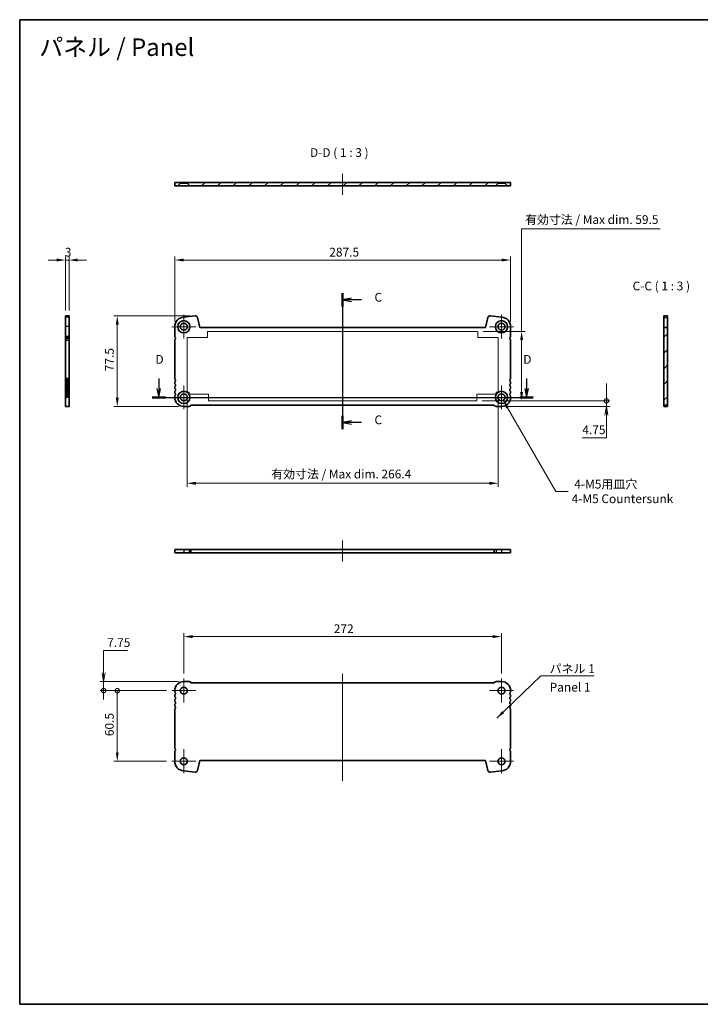
# Model space of a CAD drawing. Units: millimetres. Extents: x 43 to 7121, y 24 to 1148.
# Drawn here: x 5948 to 6531, y 24 to 867 of the extents above; entities that cross this region are included whole.
import ezdxf

# ---------------------------------------------------------------- set-up
doc = ezdxf.new("R2010")
doc.units = ezdxf.units.MM
doc.header["$LTSCALE"] = 3
doc.linetypes.add('CHAIN', pattern=[0.3543, 0.2362, -0.0295, 0.0591, -0.0295])
doc.layers.get('Defpoints').update_dxf_attribs({"lineweight": 25})
for name, color, linetype, lineweight in [('Border (ISO)', 7, 'Continuous', 35), ('Center Mark (ISO)', 131, 'Continuous', 18), ('Centerline (ISO)', 131, 'Continuous', 18), ('Dimension (ISO)', 7, 'Continuous', 18), ('Dimension (ISO) @ 1', 7, 'Continuous', 18), ('Hatch (ISO)', 1, 'Continuous', 18), ('Section Line (ISO)', 7, 'CHAIN', 25), ('Sketch Geometry (ISO)', 7, 'Continuous', 18), ('Symbol (ISO)', 7, 'Continuous', 18), ('Symbol (ISO) @ 1', 7, 'Continuous', 18), ('Visible (ISO)', 7, 'Continuous', 35), ('Visible Narrow (ISO)', 7, 'Continuous', 25)]:
    doc.layers.add(name, color=color, linetype=linetype, lineweight=lineweight)
doc.styles.add('Note Text (TK)', font='MS PGothic.ttf')
doc.dimstyles.new('Default - Method 1b (TK)', dxfattribs={"dimscale": 3, "dimtxt": 2.5, "dimasz": 2.5, "dimexe": 1, "dimexo": 1.5, "dimgap": 1, "dimtad": 1, "dimtoh": 1, "dimrnd": 1e-08, "dimdsep": 46, "dimtxsty": 'Note Text (TK)', "dimcen": 0.09, "dimdle": 5, "dimclrd": 100, "dimclre": 100, "dimclrt": 7, "dimadec": 1, "dimazin": 1, "dimtfac": 1, "dimtmove": 0, "dimatfit": 3, "dimfxl": 1, "dimtolj": 1, "dimlwd": -1, "dimlwe": -1, "dimarcsym": 0})
doc.dimstyles.new('Default - Method 1b (TK)$7', dxfattribs={"dimscale": 3, "dimtxt": 2.5, "dimasz": 2.5, "dimexe": 1, "dimexo": 1.5, "dimgap": 1, "dimtad": 1, "dimtoh": 1, "dimrnd": 1e-08, "dimdsep": 46, "dimtxsty": 'Note Text (TK)', "dimcen": 0.09, "dimdle": 5, "dimclrd": 100, "dimclre": 100, "dimclrt": 7, "dimadec": 1, "dimazin": 1, "dimtfac": 1, "dimtmove": 0, "dimatfit": 3, "dimfxl": 1, "dimtolj": 1, "dimlwd": -1, "dimlwe": -1, "dimarcsym": 0})
pattern_1 = [(45, (5905, -7e-15), (-6.73519, 6.73519), [])]

# ---------------------------------------------------------------- blocks, each defined once
blk = doc.blocks.new('図面枠 tk図枠')
at = {"layer": 'Border (ISO)'}
for p, q in [((14.5, 289), (405.5, 289)), ((14.5, 289), (14.5, 8)), ((405.5, 289), (405.5, 8)), ((14.5, 8), (405.5, 8))]:
    blk.add_line(p, q, dxfattribs=at)
blk = doc.blocks.new('12dTransSection2')
at = {"layer": 'Section Line (ISO)', "linetype": 'Continuous'}
for p, q in [((106.67, 210.98), (106.67, 172.14)), ((109.17, 209.56), (106.67, 209.06)), ((109.17, 209.06), (106.67, 209.06)), ((106.67, 209.06), (109.17, 208.56)), ((112.03, 209.06), (109.17, 209.06)), ((109.17, 174.56), (106.67, 174.06)), ((109.17, 174.06), (106.67, 174.06)), ((106.67, 174.06), (109.17, 173.56)), ((112.03, 174.06), (109.17, 174.06))]:
    blk.add_line(p, q, dxfattribs=at)
at = {"layer": 'Section Line (ISO)', "linetype": 'Continuous', "lineweight": 50}
for p, q in [((106.67, 210.98), (106.67, 207.14)), ((106.67, 175.98), (106.67, 172.14))]:
    blk.add_line(p, q, dxfattribs=at)
at = {"layer": 'Section Line (ISO)', "char_height": 2.5, "attachment_point": 7, "style": 'Note Text (TK)'}
for insert in [(115.75, 207.77), (115.75, 172.77)]:
    blk.add_mtext('C', dxfattribs=dict(at, insert=insert))
blk = doc.blocks.new('12dTransSection3')
at = {"layer": 'Section Line (ISO)', "linetype": 'Continuous'}
for p, q in [((54.18, 186.57), (54.18, 183.72)), ((159.16, 186.57), (159.16, 183.72)), ((53.68, 183.72), (54.18, 181.22)), ((54.18, 183.72), (54.18, 181.22)), ((54.18, 181.22), (54.68, 183.72)), ((158.66, 183.72), (159.16, 181.22)), ((159.16, 183.72), (159.16, 181.22)), ((159.16, 181.22), (159.66, 183.72)), ((52.26, 181.22), (161.07, 181.22))]:
    blk.add_line(p, q, dxfattribs=at)
at = {"layer": 'Section Line (ISO)', "linetype": 'Continuous', "lineweight": 50}
for p, q in [((52.26, 181.22), (56.09, 181.22)), ((157.24, 181.22), (161.07, 181.22))]:
    blk.add_line(p, q, dxfattribs=at)
at = {"layer": 'Section Line (ISO)', "char_height": 2.5, "attachment_point": 7, "style": 'Note Text (TK)'}
for insert in [(53.24, 190.03), (158.21, 190.03)]:
    blk.add_mtext('D', dxfattribs=dict(at, insert=insert))
blk = doc.blocks.new('*D84')
at = {"layer": 'Defpoints', "color": 0}
for p in [(6368.77, 661.22), (6081.27, 604.22), (6368.77, 604.22)]:
    blk.add_point(p, dxfattribs=at)
at = {"layer": 'Dimension (ISO)', "color": 100}
for p, q in [((6081.27, 608.72), (6081.27, 664.22)), ((6088.77, 661.22), (6361.27, 661.22)), ((6368.77, 608.72), (6368.77, 664.22))]:
    blk.add_line(p, q, dxfattribs=at)
for points in [[(6088.77, 662.47), (6088.77, 659.97), (6081.27, 661.22)], [(6361.27, 662.47), (6361.27, 659.97), (6368.77, 661.22)]]:
    blk.add_solid(points, dxfattribs=at)
at = {"layer": 'Dimension (ISO)', "color": 7, "insert": (6213.55, 667.97), "char_height": 7.5, "attachment_point": 4, "style": 'Note Text (TK)'}
blk.add_mtext('\\A1;287.5', dxfattribs=at)
blk = doc.blocks.new('*D85')
at = {"layer": 'Defpoints', "color": 0}
for p in [(5987.77, 661.22), (5987.77, 613.41), (5990.77, 613.41)]:
    blk.add_point(p, dxfattribs=at)
at = {"layer": 'Dimension (ISO)', "color": 100}
for p, q in [((5980.27, 661.22), (5972.77, 661.22)), ((5987.77, 617.91), (5987.77, 664.22)), ((5990.77, 661.22), (5987.77, 661.22)), ((5990.77, 617.91), (5990.77, 664.22)), ((5998.27, 661.22), (6005.77, 661.22))]:
    blk.add_line(p, q, dxfattribs=at)
for points in [[(5980.27, 662.47), (5980.27, 659.97), (5987.77, 661.22)], [(5998.27, 662.47), (5998.27, 659.97), (5990.77, 661.22)]]:
    blk.add_solid(points, dxfattribs=at)
at = {"layer": 'Dimension (ISO)', "color": 7, "insert": (5987.1, 667.97), "char_height": 7.5, "attachment_point": 4, "style": 'Note Text (TK)'}
blk.add_mtext('\\A1;3', dxfattribs=at)
blk = doc.blocks.new('*D86')
at = {"layer": 'Defpoints', "color": 0}
for p in [(6098.93, 613.41), (6032.02, 535.91), (6089.02, 535.91)]:
    blk.add_point(p, dxfattribs=at)
at = {"layer": 'Dimension (ISO)', "color": 100}
for p, q in [((6094.43, 613.41), (6029.02, 613.41)), ((6032.02, 605.91), (6032.02, 543.41)), ((6084.52, 535.91), (6029.02, 535.91))]:
    blk.add_line(p, q, dxfattribs=at)
for points in [[(6030.77, 605.91), (6033.27, 605.91), (6032.02, 613.41)], [(6030.77, 543.41), (6033.27, 543.41), (6032.02, 535.91)]]:
    blk.add_solid(points, dxfattribs=at)
at = {"layer": 'Dimension (ISO)', "color": 7, "insert": (6025.27, 566.01), "char_height": 7.5, "attachment_point": 4, "rotation": 90, "style": 'Note Text (TK)'}
blk.add_mtext('\\A1;77.5', dxfattribs=at)
blk = doc.blocks.new('*D87')
at = {"layer": 'Defpoints', "color": 0}
for p in [(6361.02, 338.81), (6089.02, 302.81), (6361.02, 302.81)]:
    blk.add_point(p, dxfattribs=at)
at = {"layer": 'Dimension (ISO)', "color": 100}
for p, q in [((6089.02, 307.31), (6089.02, 341.81)), ((6096.52, 338.81), (6353.52, 338.81)), ((6361.02, 307.31), (6361.02, 341.81))]:
    blk.add_line(p, q, dxfattribs=at)
for points in [[(6096.52, 340.06), (6096.52, 337.56), (6089.02, 338.81)], [(6353.52, 340.06), (6353.52, 337.56), (6361.02, 338.81)]]:
    blk.add_solid(points, dxfattribs=at)
at = {"layer": 'Dimension (ISO)', "color": 7, "insert": (6217.39, 345.56), "char_height": 7.5, "attachment_point": 4, "style": 'Note Text (TK)'}
blk.add_mtext('\\A1;272', dxfattribs=at)
blk = doc.blocks.new('_DotSmall')
at = {"color": 0, "linetype": 'ByBlock', "const_width": 0.5}
blk.add_lwpolyline([(-0.0625, 0, 1), (0.0625, 0, 1)], format="xyb", close=True, dxfattribs=at)
blk = doc.blocks.new('*D88')
at = {"layer": 'Defpoints', "color": 0}
for p in [(6032.02, 292.56), (6078.77, 292.56), (6078.77, 232.06)]:
    blk.add_point(p, dxfattribs=at)
at = {"layer": 'Dimension (ISO)', "color": 100}
for p, q in [((6074.27, 292.56), (6029.02, 292.56)), ((6032.02, 239.56), (6032.02, 292.56)), ((6074.27, 232.06), (6029.02, 232.06))]:
    blk.add_line(p, q, dxfattribs=at)
blk.add_solid([(6030.77, 239.56), (6033.27, 239.56), (6032.02, 232.06)], dxfattribs=at)
at = {"layer": 'Dimension (ISO)', "color": 100, "xscale": 7.5, "yscale": 7.5, "zscale": 7.5, "rotation": 90}
blk.add_blockref('_DotSmall', (6032.02, 292.56), dxfattribs=at)
at = {"layer": 'Dimension (ISO)', "color": 7, "insert": (6025.27, 253.56), "char_height": 7.5, "attachment_point": 4, "rotation": 90, "style": 'Note Text (TK)'}
blk.add_mtext('\\A1;60.5', dxfattribs=at)
blk = doc.blocks.new('_Open')
at = {"color": 0, "linetype": 'ByBlock', "lineweight": -2}
for p, q in [((-1, 0.17), (0, 0)), ((-1, -0.17), (0, 0)), ((0, 0), (-1, 0))]:
    blk.add_line(p, q, dxfattribs=at)
blk = doc.blocks.new('*D89')
at = {"layer": 'Defpoints', "color": 0}
for p in [(6020.36, 300.31), (6089.02, 300.31), (6078.77, 292.56)]:
    blk.add_point(p, dxfattribs=at)
at = {"layer": 'Dimension (ISO)', "color": 100}
for p, q in [((6020.36, 307.81), (6020.36, 326.96)), ((6020.36, 326.96), (6040.67, 326.96)), ((6084.52, 300.31), (6017.36, 300.31)), ((6020.36, 292.56), (6020.36, 300.31)), ((6074.27, 292.56), (6017.36, 292.56)), ((6020.36, 292.56), (6020.36, 285.06))]:
    blk.add_line(p, q, dxfattribs=at)
at = {"layer": 'Dimension (ISO)', "color": 100, "xscale": 7.5, "yscale": 7.5, "zscale": 7.5}
for name, p, rotation in [('_Open', (6020.36, 300.31), 270), ('_DotSmall', (6020.36, 292.56), 90)]:
    blk.add_blockref(name, p, dxfattribs=dict(at, rotation=rotation))
at = {"layer": 'Dimension (ISO)', "color": 7, "insert": (6023.36, 333.71), "char_height": 7.5, "attachment_point": 4, "style": 'Note Text (TK)'}
blk.add_mtext('\\A1;7.75', dxfattribs=at)
blk = doc.blocks.new('*D94')
at = {"layer": 'Defpoints', "color": 0}
for p in [(6340.72, 600.16), (6378.21, 600.16), (6340.02, 540.66)]:
    blk.add_point(p, dxfattribs=at)
at = {"layer": 'Dimension (ISO)', "color": 100}
for p, q in [((6378.21, 600.16), (6378.21, 687.93)), ((6378.21, 687.93), (6496.82, 687.93)), ((6345.22, 600.16), (6381.21, 600.16)), ((6378.21, 548.16), (6378.21, 592.66)), ((6344.52, 540.66), (6381.21, 540.66))]:
    blk.add_line(p, q, dxfattribs=at)
for points in [[(6376.96, 592.66), (6379.46, 592.66), (6378.21, 600.16)], [(6376.96, 548.16), (6379.46, 548.16), (6378.21, 540.66)]]:
    blk.add_solid(points, dxfattribs=at)
at = {"layer": 'Dimension (ISO)', "color": 7, "insert": (6381.21, 695.86), "char_height": 7.5, "attachment_point": 4, "style": 'Note Text (TK)'}
blk.add_mtext('\\A1;\\fＭＳ Ｐゴシック|b0|i0;{\\H7.4700;有効寸法 / Max dim. 59.5}', dxfattribs=at)
blk = doc.blocks.new('*D90')
at = {"layer": 'Defpoints', "color": 0}
for p in [(6340.02, 540.66), (6450.84, 540.66), (6361.02, 535.91)]:
    blk.add_point(p, dxfattribs=at)
at = {"layer": 'Dimension (ISO)', "color": 100}
for p, q in [((6450.84, 540.66), (6450.84, 555.66)), ((6344.52, 540.66), (6453.84, 540.66)), ((6450.84, 540.66), (6450.84, 535.91)), ((6365.52, 535.91), (6453.84, 535.91)), ((6450.84, 528.41), (6450.84, 509.09)), ((6450.84, 509.09), (6430.19, 509.09))]:
    blk.add_line(p, q, dxfattribs=at)
at = {"layer": 'Dimension (ISO)', "color": 100, "xscale": 7.5, "yscale": 7.5, "zscale": 7.5}
for name, p, rotation in [('_DotSmall', (6450.84, 540.66), 270), ('_Open', (6450.84, 535.91), 90)]:
    blk.add_blockref(name, p, dxfattribs=dict(at, rotation=rotation))
at = {"layer": 'Dimension (ISO)', "color": 7, "insert": (6430.19, 515.84), "char_height": 7.5, "attachment_point": 4, "style": 'Note Text (TK)'}
blk.add_mtext('\\A1;4.75', dxfattribs=at)
blk = doc.blocks.new('*D91')
at = {"layer": 'Defpoints', "color": 0}
for p in [(6091.82, 548.1), (6358.22, 548.1), (6358.22, 470.1)]:
    blk.add_point(p, dxfattribs=at)
at = {"layer": 'Dimension (ISO)', "color": 100}
for p, q in [((6091.82, 543.6), (6091.82, 467.1)), ((6358.22, 543.6), (6358.22, 467.1)), ((6099.32, 470.1), (6350.72, 470.1))]:
    blk.add_line(p, q, dxfattribs=at)
for points in [[(6099.32, 471.35), (6099.32, 468.85), (6091.82, 470.1)], [(6350.72, 471.35), (6350.72, 468.85), (6358.22, 470.1)]]:
    blk.add_solid(points, dxfattribs=at)
at = {"layer": 'Dimension (ISO)', "color": 7, "insert": (6163.89, 478.02), "char_height": 7.5, "attachment_point": 4, "style": 'Note Text (TK)'}
blk.add_mtext('\\A1;\\fＭＳ Ｐゴシック|b0|i0;{\\H7.4700;有効寸法 / Max dim. 266.4}', dxfattribs=at)
blk = doc.blocks.new('*D92')
at = {"layer": 'Defpoints', "color": 0}
for p in [(6359.64, 546.04), (6362.39, 541.28)]:
    blk.add_point(p, dxfattribs=at)
at = {"layer": 'Dimension (ISO)', "color": 100}
for p, q in [((6360.75, 543.66), (6361.29, 543.66)), ((6361.02, 543.39), (6361.02, 543.93)), ((6407.52, 463.1), (6366.14, 534.78)), ((6418.03, 463.1), (6407.52, 463.1))]:
    blk.add_line(p, q, dxfattribs=at)
blk.add_solid([(6367.22, 535.41), (6365.06, 534.16), (6362.39, 541.28)], dxfattribs=at)
at = {"layer": 'Dimension (ISO)', "color": 7, "insert": (6421.03, 463.1), "char_height": 7.5, "attachment_point": 4, "style": 'Note Text (TK)'}
blk.add_mtext('\\A1; \\fＭＳ Ｐゴシック|b0|i0;4-M5用皿穴\\P\\fＭＳ Ｐゴシック|b0|i0;4-M5 Countersunk', dxfattribs=at)

msp = doc.modelspace()

# ---------------------------------------------------------------- hatches: boundary and pattern name
at = {"layer": 'Hatch (ISO)'}
h = msp.add_hatch(dxfattribs=at)
h.set_pattern_fill('ANSI31', color=256, scale=76.2, style=0)
h.set_pattern_definition(pattern_1)
h.paths.add_polyline_path([(6091.7655, 727.1389), (6094.2655, 724.6389), (6355.7655, 724.6389), (6358.2655, 727.1389), (6358.2655, 727.6389), (6091.7655, 727.6389)])
h = msp.add_hatch(dxfattribs=at)
h.set_pattern_fill('ANSI31', color=256, scale=76.2, style=0)
h.set_pattern_definition(pattern_1)
h.paths.add_polyline_path([(6500.0928, 536.9082), (6503.0928, 536.9082), (6503.0928, 603.4082), (6500.0928, 603.4082)])

# ---------------------------------------------------------------- linework, layer by layer
at = {"layer": 'Center Mark (ISO)', "linetype": 'Continuous'}
for p, q in [((6089.0155, 614.4082), (6089.0155, 593.9082)), ((6361.0155, 614.4082), (6361.0155, 593.9082)), ((6099.2655, 604.1582), (6078.7655, 604.1582)), ((6371.2655, 604.1582), (6350.7655, 604.1582)), ((6089.0155, 553.9082), (6089.0155, 533.4082)), ((6361.0155, 553.9082), (6361.0155, 533.4082)), ((6099.2655, 543.6582), (6078.7655, 543.6582)), ((6371.2655, 543.6582), (6350.7655, 543.6582)), ((6089.0155, 302.8076), (6089.0155, 282.3076)), ((6361.0155, 302.8076), (6361.0155, 282.3076)), ((6099.2655, 292.5576), (6078.7655, 292.5576)), ((6371.2655, 292.5576), (6350.7655, 292.5576)), ((6089.0155, 242.3076), (6089.0155, 221.8076)), ((6361.0155, 242.3076), (6361.0155, 221.8076)), ((6099.2655, 232.0576), (6078.7655, 232.0576)), ((6371.2655, 232.0576), (6350.7655, 232.0576))]:
    msp.add_line(p, q, dxfattribs=at)
at = {"layer": 'Centerline (ISO)', "linetype": 'Continuous'}
for p, q in [((6225.0155, 735.1389), (6225.0155, 717.1389)), ((6225.0155, 620.9059), (6225.0155, 529.4082)), ((6225.0155, 420.9976), (6225.0155, 402.9976)), ((6225.0155, 306.8076), (6225.0155, 215.3099))]:
    msp.add_line(p, q, dxfattribs=at)
at = {"layer": 'Sketch Geometry (ISO)', "color": 4, "linetype": 'Continuous', "lineweight": 18}
for p, q in [((6109.3155, 600.1582), (6109.3155, 594.8582)), ((6340.7155, 600.1582), (6109.3155, 600.1582)), ((6340.7155, 594.8582), (6340.7155, 600.1582)), ((6109.3155, 594.8582), (6091.8155, 594.8582)), ((6091.8155, 594.8582), (6091.8155, 548.0992)), ((6358.2155, 594.8582), (6340.7155, 594.8582)), ((6358.2155, 548.0992), (6358.2155, 594.8582)), ((6091.8155, 548.0992), (6093.4565, 548.0992)), ((6093.4565, 548.0992), (6093.4565, 546.4582)), ((6356.5745, 546.4582), (6356.5745, 548.0992)), ((6356.5745, 548.0992), (6358.2155, 548.0992)), ((6093.4565, 546.4582), (6110.0155, 546.4582)), ((6110.0155, 546.4582), (6110.0155, 540.6582)), ((6110.0155, 540.6582), (6340.0155, 540.6582)), ((6340.0155, 540.6582), (6340.0155, 546.4582)), ((6340.0155, 546.4582), (6356.5745, 546.4582))]:
    msp.add_line(p, q, dxfattribs=at)
at = {"layer": 'Visible (ISO)'}
for p, q in [((6081.2655, 724.6389), (6081.2655, 727.6389)), ((6086.2655, 727.6389), (6081.2655, 727.6389)), ((6083.7655, 724.6389), (6086.2655, 727.1389)), ((6086.2655, 727.1389), (6086.2655, 727.6389)), ((6086.2655, 727.6389), (6091.7655, 727.6389)), ((6086.2655, 727.1389), (6091.7655, 727.1389)), ((6358.2655, 727.6389), (6091.7655, 727.6389)), ((6091.7655, 727.6389), (6091.7655, 727.1389)), ((6091.7655, 727.1389), (6094.2655, 724.6389)), ((6355.7655, 724.6389), (6358.2655, 727.1389)), ((6358.2655, 727.1389), (6358.2655, 727.6389)), ((6358.2655, 727.6389), (6363.7655, 727.6389)), ((6358.2655, 727.1389), (6363.7655, 727.1389)), ((6368.7655, 727.6389), (6363.7655, 727.6389)), ((6363.7655, 727.6389), (6363.7655, 727.1389)), ((6363.7655, 727.1389), (6366.2655, 724.6389)), ((6368.7655, 724.6389), (6368.7655, 727.6389)), ((6081.2655, 724.6389), (6083.7655, 724.6389)), ((6094.2655, 724.6389), (6083.7655, 724.6389)), ((6094.2655, 724.6389), (6355.7655, 724.6389)), ((6366.2655, 724.6389), (6355.7655, 724.6389)), ((6366.2655, 724.6389), (6368.7655, 724.6389)), ((5987.7715, 613.4059), (5987.7715, 613.3986)), ((5990.7715, 613.4059), (5987.7715, 613.4059)), ((5987.7715, 612.4316), (5987.7715, 613.3986)), ((5987.7715, 612.4316), (5987.7715, 604.2196)), ((5990.7715, 613.3986), (5990.7715, 613.4059)), ((5990.7715, 613.3986), (5990.7715, 612.4316)), ((5990.7715, 604.2196), (5990.7715, 612.4316)), ((6098.766, 613.3986), (6088.7247, 612.4316)), ((6102.7444, 603.5975), (6100.6232, 612.082)), ((6349.4078, 612.0818), (6347.2865, 603.5975)), ((6361.3063, 612.4316), (6351.265, 613.3986)), ((6500.0928, 613.4059), (6500.0928, 612.082)), ((6500.0928, 613.4059), (6503.0928, 613.4059)), ((6500.0928, 603.5975), (6500.0928, 612.082)), ((6503.0928, 612.082), (6503.0928, 613.4059)), ((6503.0928, 612.082), (6503.0928, 603.5975)), ((5987.7715, 595.8931), (5987.7715, 604.2196)), ((5990.7715, 604.2196), (5990.7715, 595.8931)), ((6081.2655, 604.2196), (6081.2655, 595.8931)), ((6347.044, 603.4082), (6102.987, 603.4082)), ((6368.7655, 595.8931), (6368.7655, 604.2196)), ((6500.0928, 603.4082), (6500.0928, 603.5975)), ((6503.0928, 603.4082), (6500.0928, 603.4082)), ((6500.0928, 603.4082), (6500.0928, 536.9082)), ((6503.0928, 603.5975), (6503.0928, 603.4082)), ((6503.0928, 536.9082), (6503.0928, 603.4082)), ((5987.7715, 595.8931), (5987.7715, 594.6787)), ((5987.7715, 593.6377), (5987.7715, 594.6787)), ((5987.7715, 593.6377), (5987.7715, 592.4233)), ((5987.7715, 559.8931), (5987.7715, 592.4233)), ((5990.7715, 594.6787), (5990.7715, 595.8931)), ((5990.7715, 594.6787), (5990.7715, 593.6377)), ((5990.7715, 592.4233), (5990.7715, 593.6377)), ((5990.7715, 592.4233), (5990.7715, 559.8931)), ((6081.2655, 592.4233), (6081.2655, 559.8931)), ((6368.7655, 559.8931), (6368.7655, 592.4233)), ((5987.7715, 559.8931), (5987.7715, 558.6787)), ((5987.7715, 557.6377), (5987.7715, 558.6787)), ((5987.7715, 557.6377), (5987.7715, 556.4233)), ((5987.7715, 555.8931), (5987.7715, 556.4233)), ((5990.7715, 558.6787), (5990.7715, 559.8931)), ((5990.7715, 558.6787), (5990.7715, 557.6377)), ((5990.7715, 556.4233), (5990.7715, 557.6377)), ((5990.7715, 556.4233), (5990.7715, 555.8931)), ((6081.2655, 556.4233), (6081.2655, 555.8931)), ((6368.7655, 555.8931), (6368.7655, 556.4233)), ((5987.7715, 555.8931), (5987.7715, 554.6787)), ((5987.7715, 553.6377), (5987.7715, 554.6787)), ((5987.7715, 553.6377), (5987.7715, 552.4233)), ((5987.7715, 551.8931), (5987.7715, 552.4233)), ((5987.7715, 551.8931), (5987.7715, 550.6787)), ((5987.7715, 549.6377), (5987.7715, 550.6787)), ((5987.7715, 549.6377), (5987.7715, 548.4233)), ((5987.7715, 547.8931), (5987.7715, 548.4233)), ((5990.7715, 554.6787), (5990.7715, 555.8931)), ((5990.7715, 554.6787), (5990.7715, 553.6377)), ((5990.7715, 552.4233), (5990.7715, 553.6377)), ((5990.7715, 552.4233), (5990.7715, 551.8931)), ((5990.7715, 550.6787), (5990.7715, 551.8931)), ((5990.7715, 550.6787), (5990.7715, 549.6377)), ((5990.7715, 548.4233), (5990.7715, 549.6377)), ((5990.7715, 548.4233), (5990.7715, 547.8931)), ((6081.2655, 552.4233), (6081.2655, 551.8931)), ((6081.2655, 548.4233), (6081.2655, 547.8931)), ((6368.7655, 551.8931), (6368.7655, 552.4233)), ((6368.7655, 547.8931), (6368.7655, 548.4233)), ((5987.7715, 547.8931), (5987.7715, 546.6787)), ((5987.7715, 545.6377), (5987.7715, 546.6787)), ((5987.7715, 545.6377), (5987.7715, 544.4233)), ((5987.7715, 543.6582), (5987.7715, 544.4233)), ((5987.7715, 543.6582), (5987.7715, 535.9082)), ((5990.7715, 546.6787), (5990.7715, 547.8931)), ((5990.7715, 546.6787), (5990.7715, 545.6377)), ((5990.7715, 544.4233), (5990.7715, 545.6377)), ((5990.7715, 544.4233), (5990.7715, 543.6582)), ((5990.7715, 535.9082), (5990.7715, 543.6582)), ((6081.2655, 544.4233), (6081.2655, 543.6582)), ((6368.7655, 543.6582), (6368.7655, 544.4233)), ((5990.7715, 535.9082), (5987.7715, 535.9082)), ((6089.0155, 535.9082), (6093.7155, 535.9082)), ((6095.1646, 536.9082), (6354.8664, 536.9082)), ((6356.3155, 535.9082), (6361.0156, 535.9082)), ((6500.0928, 536.9082), (6503.0928, 536.9082)), ((6500.0928, 536.9082), (6500.0928, 535.9082)), ((6500.0928, 535.9082), (6503.0928, 535.9082)), ((6503.0928, 535.9082), (6503.0928, 536.9082)), ((6081.2655, 413.4976), (6081.2655, 410.4976)), ((6089.0155, 413.4976), (6081.2655, 413.4976)), ((6089.0155, 413.4976), (6093.7155, 413.4976)), ((6095.1646, 413.4976), (6093.7155, 413.4976)), ((6095.1646, 413.4976), (6095.1646, 410.4976)), ((6095.1646, 413.4976), (6354.8664, 413.4976)), ((6354.8664, 413.4976), (6354.8664, 410.4976)), ((6356.3155, 413.4976), (6354.8664, 413.4976)), ((6356.3155, 413.4976), (6361.0156, 413.4976)), ((6368.7655, 413.4976), (6361.0156, 413.4976)), ((6368.7655, 413.4976), (6368.7655, 410.4976)), ((6081.2655, 410.4976), (6089.0155, 410.4976)), ((6093.7155, 410.4976), (6089.0155, 410.4976)), ((6093.7155, 410.4976), (6095.1646, 410.4976)), ((6354.8664, 410.4976), (6095.1646, 410.4976)), ((6354.8664, 410.4976), (6356.3155, 410.4976)), ((6361.0156, 410.4976), (6356.3155, 410.4976)), ((6361.0156, 410.4976), (6368.7655, 410.4976)), ((6093.7155, 300.3076), (6089.0155, 300.3076)), ((6354.8664, 299.3076), (6095.1646, 299.3076)), ((6361.0156, 300.3076), (6356.3155, 300.3076)), ((6081.2655, 292.5576), (6081.2655, 291.7926)), ((6081.2655, 288.3227), (6081.2655, 287.7926)), ((6368.7655, 291.7926), (6368.7655, 292.5576)), ((6368.7655, 287.7926), (6368.7655, 288.3227)), ((6081.2655, 284.3227), (6081.2655, 283.7926)), ((6081.2655, 280.3227), (6081.2655, 279.7926)), ((6368.7655, 283.7926), (6368.7655, 284.3227)), ((6368.7655, 279.7926), (6368.7655, 280.3227)), ((6081.2655, 276.3227), (6081.2655, 243.7926)), ((6368.7655, 243.7926), (6368.7655, 276.3227)), ((6081.2655, 240.3227), (6081.2655, 231.9962)), ((6368.7655, 231.9962), (6368.7655, 240.3227)), ((6100.6232, 224.1339), (6102.7444, 232.6183)), ((6102.987, 232.8077), (6347.044, 232.8077)), ((6347.2865, 232.6183), (6349.4078, 224.134)), ((6088.7247, 223.7842), (6098.766, 222.8173)), ((6351.265, 222.8173), (6361.3063, 223.7842))]:
    msp.add_line(p, q, dxfattribs=at)
for centre, radius in [((6089.0155, 604.1582), 5.25), ((6089.0155, 604.1582), 3), ((6361.0155, 604.1582), 5.25), ((6361.0155, 604.1582), 3), ((6089.0155, 543.6582), 5.25), ((6361.0155, 543.6582), 5.25), ((6089.0155, 543.6582), 3), ((6361.0155, 543.6582), 3), ((6089.0155, 292.5576), 3), ((6361.0155, 292.5576), 3), ((6089.0155, 232.0576), 3), ((6361.0155, 232.0576), 3)]:
    msp.add_circle(centre, radius, dxfattribs=at)
for centre, radius, start, end in [((6089.5155, 604.2196), 8.25, 95.5004112, 180), ((6098.9263, 611.6566), 1.7493, 14.0744633, 95.2579715), ((6351.1047, 611.6565), 1.7494, 84.7446775, 165.9281858), ((6360.5155, 604.2196), 8.25, 0, 84.4995887), ((6102.987, 603.6582), 0.25, 194.0374, 269.9999999), ((6347.044, 603.6582), 0.25, 269.9999999, 345.9625998), ((6083.0155, 595.8931), 1.75, 180, 223.9455194), ((6083.0155, 592.4233), 1.75, 136.0544803, 180), ((6081.2155, 594.1582), 0.75, 316.0544854, 43.9455196), ((6368.8155, 594.1582), 0.75, 136.0544801, 223.9455193), ((6367.0155, 595.8931), 1.75, 316.0544811, 0), ((6367.0155, 592.4233), 1.75, 0, 43.9455195), ((6083.0155, 559.8931), 1.75, 180, 223.9455195), ((6083.0155, 556.4233), 1.75, 136.0544804, 180), ((6081.2155, 558.1582), 0.75, 316.0544804, 43.9455195), ((6368.8155, 558.1582), 0.75, 136.0544804, 223.9455195), ((6367.0155, 559.8931), 1.75, 316.0544804, 0), ((6367.0155, 556.4233), 1.75, 0, 43.9455195), ((6083.0155, 555.8931), 1.75, 180, 223.9455195), ((6083.0155, 552.4233), 1.75, 136.0544804, 180), ((6083.0155, 551.8931), 1.75, 180, 223.9455195), ((6083.0155, 548.4233), 1.75, 136.0544804, 180), ((6081.2155, 554.1582), 0.75, 316.0544804, 43.9455195), ((6081.2155, 550.1582), 0.75, 316.0544804, 43.9455195), ((6368.8155, 554.1582), 0.75, 136.0544804, 223.9455195), ((6368.8155, 550.1582), 0.75, 136.0544804, 223.9455195), ((6367.0155, 555.8931), 1.75, 316.0544804, 0), ((6367.0155, 552.4233), 1.75, 0, 43.9455195), ((6367.0155, 551.8931), 1.75, 316.0544804, 0), ((6367.0155, 548.4233), 1.75, 0, 43.9455195), ((6083.0155, 547.8931), 1.75, 180, 223.9455195), ((6083.0155, 544.4233), 1.75, 136.0544804, 180), ((6089.0155, 543.6582), 7.75, 180, 269.9999999), ((6081.2155, 546.1582), 0.75, 316.0544804, 43.9455195), ((6361.0155, 543.6582), 7.75, 270.0004288, 0), ((6368.8155, 546.1582), 0.75, 136.0544804, 223.9455195), ((6367.0155, 547.8931), 1.75, 316.0544804, 0), ((6367.0155, 544.4233), 1.75, 0, 43.9455195), ((6093.7155, 537.4582), 1.55, 269.9999999, 339.2164403), ((6356.3155, 537.4582), 1.55, 200.7835595, 269.9999999), ((6089.0155, 292.5576), 7.75, 90.0000001, 180), ((6093.7155, 298.7576), 1.55, 20.7835597, 90.0000001), ((6356.3155, 298.7576), 1.55, 90.0000001, 159.2164405), ((6361.0155, 292.5576), 7.75, 0, 89.9995712), ((6083.0155, 291.7926), 1.75, 180, 223.9455196), ((6083.0155, 288.3227), 1.75, 136.0544805, 180), ((6083.0155, 287.7926), 1.75, 180, 223.9455196), ((6081.2155, 290.0576), 0.75, 316.0544805, 43.9455196), ((6368.8155, 290.0576), 0.75, 136.0544805, 223.9455196), ((6367.0155, 291.7926), 1.75, 316.0544805, 0), ((6367.0155, 288.3227), 1.75, 0, 43.9455196), ((6367.0155, 287.7926), 1.75, 316.0544805, 0), ((6083.0155, 284.3227), 1.75, 136.0544805, 180), ((6083.0155, 283.7926), 1.75, 180, 223.9455196), ((6083.0155, 280.3227), 1.75, 136.0544805, 180), ((6083.0155, 279.7926), 1.75, 180, 223.9455196), ((6081.2155, 286.0576), 0.75, 316.0544805, 43.9455196), ((6081.2155, 282.0576), 0.75, 316.0544805, 43.9455196), ((6081.2155, 278.0576), 0.75, 316.0544805, 43.9455196), ((6368.8155, 286.0576), 0.75, 136.0544805, 223.9455196), ((6368.8155, 282.0576), 0.75, 136.0544805, 223.9455196), ((6368.8155, 278.0576), 0.75, 136.0544805, 223.9455196), ((6367.0155, 284.3227), 1.75, 0, 43.9455196), ((6367.0155, 283.7926), 1.75, 316.0544805, 0), ((6367.0155, 280.3227), 1.75, 0, 43.9455196), ((6367.0155, 279.7926), 1.75, 316.0544805, 0), ((6083.0155, 276.3227), 1.75, 136.0544805, 180), ((6367.0155, 276.3227), 1.75, 0, 43.9455196), ((6083.0155, 243.7926), 1.75, 180, 223.9455197), ((6083.0155, 240.3227), 1.75, 136.0544806, 180), ((6081.2155, 242.0576), 0.75, 316.0544804, 43.9455146), ((6368.8155, 242.0576), 0.75, 136.0544807, 223.9455199), ((6367.0155, 243.7926), 1.75, 316.0544805, 0), ((6367.0155, 240.3227), 1.75, 0, 43.9455189), ((6089.5155, 231.9962), 8.25, 180, 264.4995888), ((6102.987, 232.5577), 0.25, 90.0000001, 165.9626), ((6347.044, 232.5577), 0.25, 14.0374002, 90.0000001), ((6360.5155, 231.9962), 8.25, 275.5004113, 0), ((6098.9263, 224.5593), 1.7493, 264.7420285, 345.9255367), ((6351.1047, 224.5594), 1.7494, 194.0718142, 275.2553225)]:
    msp.add_arc(centre, radius, start, end, dxfattribs=at)
at = {"layer": 'Visible Narrow (ISO)'}
for p, q in [((5990.7715, 613.3986), (5987.7715, 613.3986)), ((5990.7715, 612.4316), (5987.7715, 612.4316)), ((6500.0928, 612.082), (6503.0928, 612.082)), ((5990.7715, 604.2196), (5987.7715, 604.2196)), ((6500.0928, 603.5975), (6503.0928, 603.5975)), ((5990.7715, 595.8931), (5987.7715, 595.8931)), ((5990.7715, 594.6787), (5987.7715, 594.6787)), ((5990.7715, 593.6377), (5987.7715, 593.6377)), ((5990.7715, 592.4233), (5987.7715, 592.4233)), ((5990.7715, 559.8931), (5987.7715, 559.8931)), ((5990.7715, 558.6787), (5987.7715, 558.6787)), ((5990.7715, 557.6377), (5987.7715, 557.6377)), ((5990.7715, 556.4233), (5987.7715, 556.4233)), ((5990.7715, 555.8931), (5987.7715, 555.8931)), ((5990.7715, 554.6787), (5987.7715, 554.6787)), ((5990.7715, 553.6377), (5987.7715, 553.6377)), ((5990.7715, 552.4233), (5987.7715, 552.4233)), ((5990.7715, 551.8931), (5987.7715, 551.8931)), ((5990.7715, 550.6787), (5987.7715, 550.6787)), ((5990.7715, 549.6377), (5987.7715, 549.6377)), ((5990.7715, 548.4233), (5987.7715, 548.4233)), ((5990.7715, 547.8931), (5987.7715, 547.8931)), ((5990.7715, 546.6787), (5987.7715, 546.6787)), ((5990.7715, 545.6377), (5987.7715, 545.6377)), ((5990.7715, 544.4233), (5987.7715, 544.4233)), ((5990.7715, 543.6582), (5987.7715, 543.6582)), ((6089.0155, 413.4976), (6089.0155, 410.4976)), ((6093.7155, 413.4976), (6093.7155, 410.4976)), ((6356.3155, 413.4976), (6356.3155, 410.4976)), ((6361.0156, 413.4976), (6361.0156, 410.4976))]:
    msp.add_line(p, q, dxfattribs=at)

# ---------------------------------------------------------------- block references
at = {"xscale": 3, "yscale": 3, "zscale": 3}
msp.add_blockref('図面枠 tk図枠', (5905, 0), dxfattribs=at)
at = {"layer": 'Section Line (ISO)', "xscale": 3, "yscale": 3, "zscale": 3}
for name in ['12dTransSection2', '12dTransSection3']:
    msp.add_blockref(name, (5905, 0), dxfattribs=at)

# ---------------------------------------------------------------- texts
at = {"layer": 'Symbol (ISO)', "color": 7, "style": 'Note Text (TK)'}
for s, insert, char_height, width, attachment_point, line_spacing_factor in [('パネル / Panel', (5965.2943, 841.5147), 15, 181.666675, 4, 1.5), ('\\fＭＳ Ｐゴシック|b0|i0;パネル 1\\P\\fＭＳ Ｐゴシック|b0|i0;Panel 1', (6402.2107, 315.0808), 7.5, 41.929826, 1, 1.265217)]:
    msp.add_mtext(s, dxfattribs=dict(at, insert=insert, char_height=char_height, width=width, attachment_point=attachment_point, line_spacing_factor=line_spacing_factor))
at = {"layer": 'Symbol (ISO)', "color": 7, "char_height": 7.5, "attachment_point": 7, "style": 'Note Text (TK)'}
for s, insert in [('D-D ( 1 : 3 )', (6197.0157, 747.1389)), ('C-C ( 1 : 3 )', (6473.2736, 632.9059))]:
    msp.add_mtext(s, dxfattribs=dict(at, insert=insert))

# ---------------------------------------------------------------- dimensions: what is measured, and where the dimension line sits
at = {"layer": 'Dimension (ISO) @ 1', "color": 100}
dim = msp.add_linear_dim(base=(6378.2079, 600.1582), p1=(6340.0155, 540.6582), p2=(6340.7155, 600.1582), angle=90, text='\\fＭＳ Ｐゴシック|b0|i0;{\\H7.4700;有効寸法 / Max dim. <>}', dimstyle='Default - Method 1b (TK)', override={"dimscale": 1, "dimtxt": 7.5, "dimasz": 7.5, "dimexe": 3, "dimexo": 4.5, "dimgap": 3, "dimcen": 0.27, "dimtix": 0, "dimtofl": 0, "dimtmove": 0, "dimatfit": 2}, dxfattribs=at)
dim.commit()
dim.dimension.update_dxf_attribs({"geometry": '*D94', "text_midpoint": (6439.0156, 687.9321), "dimtype": 128})
for base, p1, p2, angle, override, picture, middle in [((5987.7715, 661.2196), (5990.7715, 613.4059), (5987.7715, 613.4059), 180, {"dimscale": 1, "dimtxt": 7.5, "dimasz": 7.5, "dimexe": 3, "dimexo": 4.5, "dimgap": 3, "dimdec": 2, "dimcen": 0.27, "dimtol": 0, "dimlim": 0, "dimtp": 0, "dimtm": 0, "dimtdec": 2, "dimtix": 0, "dimtofl": 1, "dimtmove": 0, "dimatfit": 1}, '*D85', (5989.2715, 661.2196)), ((6032.0155, 535.9082), (6098.9263, 613.4059), (6089.0155, 535.9082), 90, {"dimscale": 1, "dimtxt": 7.5, "dimasz": 7.5, "dimexe": 3, "dimexo": 4.5, "dimgap": 3, "dimdec": 2, "dimcen": 0.27, "dimtol": 0, "dimlim": 0, "dimtp": 0, "dimtm": 0, "dimtdec": 2, "dimtix": 0, "dimtofl": 0, "dimtmove": 0, "dimatfit": 1}, '*D86', (6032.0155, 574.6571)), ((6450.8366, 540.6582), (6361.0156, 535.9082), (6340.0155, 540.6582), 90, {"dimscale": 1, "dimtxt": 7.5, "dimasz": 7.5, "dimexe": 3, "dimexo": 4.5, "dimgap": 3, "dimdec": 2, "dimblk1": 'Open', "dimblk2": 'DotSmall', "dimsah": 1, "dimcen": 0.27, "dimdle": 0, "dimtol": 0, "dimlim": 0, "dimtp": 0, "dimtm": 0, "dimtdec": 2, "dimtix": 0, "dimtofl": 1, "dimtmove": 0, "dimatfit": 1}, '*D90', (6439.0156, 509.0872)), ((6361.0155, 338.8076), (6089.0155, 302.8076), (6361.0155, 302.8076), 180, {"dimscale": 1, "dimtxt": 7.5, "dimasz": 7.5, "dimexe": 3, "dimexo": 4.5, "dimgap": 3, "dimdec": 2, "dimcen": 0.27, "dimtol": 0, "dimlim": 0, "dimtp": 0, "dimtm": 0, "dimtdec": 2, "dimtix": 0, "dimtofl": 0, "dimtmove": 0, "dimatfit": 1}, '*D87', (6225.0155, 338.8076)), ((6020.3649, 300.3076), (6078.7655, 292.5576), (6089.0155, 300.3076), 90, {"dimscale": 1, "dimtxt": 7.5, "dimasz": 7.5, "dimexe": 3, "dimexo": 4.5, "dimgap": 3, "dimdec": 2, "dimblk1": 'DotSmall', "dimblk2": 'Open', "dimsah": 1, "dimcen": 0.27, "dimdle": 0, "dimtol": 0, "dimlim": 0, "dimtp": 0, "dimtm": 0, "dimtdec": 2, "dimtix": 0, "dimtofl": 1, "dimtmove": 0, "dimatfit": 1}, '*D89', (6032.0155, 326.9582)), ((6032.0155, 292.5576), (6078.7655, 232.0576), (6078.7655, 292.5576), 90, {"dimscale": 1, "dimtxt": 7.5, "dimasz": 7.5, "dimexe": 3, "dimexo": 4.5, "dimgap": 3, "dimdec": 2, "dimblk2": 'DotSmall', "dimsah": 1, "dimcen": 0.27, "dimdle": 0, "dimtol": 0, "dimlim": 0, "dimtp": 0, "dimtm": 0, "dimtdec": 2, "dimtix": 0, "dimtofl": 0, "dimtmove": 0, "dimatfit": 1}, '*D88', (6032.0155, 262.2776))]:
    dim = msp.add_linear_dim(base=base, p1=p1, p2=p2, angle=angle, dimstyle='Default - Method 1b (TK)', override=override, dxfattribs=at)
    dim.commit()
    dim.dimension.update_dxf_attribs({"geometry": picture, "text_midpoint": middle, "dimtype": 128})
dim = msp.add_linear_dim(base=(6368.7655, 661.2196), p1=(6081.2655, 604.2196), p2=(6368.7655, 604.2196), dimstyle='Default - Method 1b (TK)', override={"dimscale": 1, "dimtxt": 7.5, "dimasz": 7.5, "dimexe": 3, "dimexo": 4.5, "dimgap": 3, "dimdec": 2, "dimcen": 0.27, "dimtol": 0, "dimlim": 0, "dimtp": 0, "dimtm": 0, "dimtdec": 2, "dimtix": 0, "dimtofl": 0, "dimtmove": 0, "dimatfit": 1}, dxfattribs=at)
dim.commit()
dim.dimension.update_dxf_attribs({"geometry": '*D84', "text_midpoint": (6225.0155, 661.2196), "dimtype": 128})
dim = msp.add_linear_dim(base=(6358.2155, 470.0992), p1=(6091.8155, 548.0992), p2=(6358.2155, 548.0992), text='\\fＭＳ Ｐゴシック|b0|i0;{\\H7.4700;有効寸法 / Max dim. <>}', dimstyle='Default - Method 1b (TK)', override={"dimscale": 1, "dimtxt": 7.5, "dimasz": 7.5, "dimexe": 3, "dimexo": 4.5, "dimgap": 3, "dimdec": 2, "dimcen": 0.27, "dimtol": 0, "dimlim": 0, "dimtp": 0, "dimtm": 0, "dimtdec": 2, "dimtix": 0, "dimtofl": 0, "dimtmove": 0, "dimatfit": 1}, dxfattribs=at)
dim.commit()
dim.dimension.update_dxf_attribs({"geometry": '*D91', "text_midpoint": (6224.5155, 470.0992), "dimtype": 128})
dim = msp.add_diameter_dim_2p(p1=(6359.6405, 546.0398), p2=(6362.3905, 541.2766), text=' \\fＭＳ Ｐゴシック|b0|i0;4-M5用皿穴\\P\\fＭＳ Ｐゴシック|b0|i0;4-M5 Countersunk', dimstyle='Default - Method 1b (TK)', override={"dimscale": 1, "dimtxt": 7.5, "dimasz": 7.5, "dimexe": 3, "dimexo": 4.5, "dimgap": 3, "dimtad": 0, "dimtih": 1, "dimtoh": 1, "dimdec": 2, "dimlfac": 1, "dimcen": 0.27, "dimtol": 0, "dimlim": 0, "dimtp": 0, "dimtm": 0, "dimtdec": 2, "dimtix": 0, "dimtofl": 0, "dimtmove": 0, "dimatfit": 3, "dimtvp": 0}, dxfattribs=at)
dim.commit()
dim.dimension.update_dxf_attribs({"geometry": '*D92', "text_midpoint": (6463.5376, 463.1024), "dimtype": 131})

# ---------------------------------------------------------------- leaders
at = {"layer": 'Symbol (ISO) @ 1', "color": 100, "annotation_type": 0, "has_hookline": 1, "hookline_direction": 0, "text_width": 38.1392}
msp.add_leader([(6356.9074, 268.8564), (6394.7107, 305.1714), (6402.2107, 305.1714)], dimstyle='Default - Method 1b (TK)$7', override={"dimscale": 1, "dimtxt": 7.5, "dimasz": 7.5, "dimgap": 0, "dimtad": 1}, dxfattribs=at)

doc.saveas('drawing.dxf')
